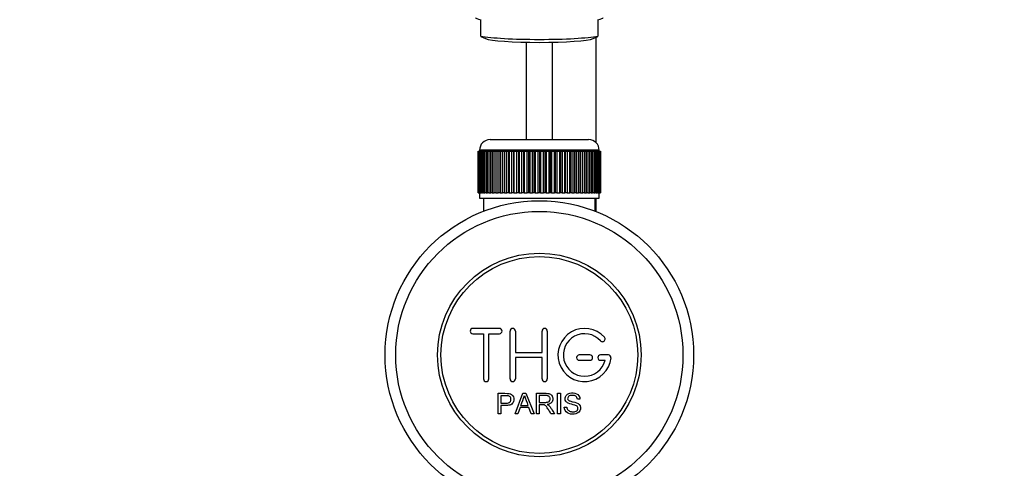
# Model space of a CAD drawing. Units: millimetres. Extents: x 0 to 1431, y 0 to 1830.
# Drawn here: x 663 to 848, y 303 to 387 of the extents above; entities that cross this region are included whole.
import ezdxf
from ezdxf import colors
from ezdxf.entities.mleader import LeaderData, LeaderLine
from ezdxf.math import Vec2, Vec3

# ---------------------------------------------------------------- set-up
doc = ezdxf.new("R2010")
doc.units = ezdxf.units.MM
doc.layers.add('DV5_Défaut', color=7, linetype='Continuous')
doc.layers.add('Défaut', color=7, linetype='Continuous')

# ---------------------------------------------------------------- blocks, each defined once
blk = doc.blocks.new('_DOT')
at = {"color": 0}
blk.add_line((0, 0), (-1, 0), dxfattribs=at)
at = {"color": 0, "const_width": 0.333}
blk.add_lwpolyline([(-0.1665, 0, 1), (0.1665, 0, 1)], format="xyb", close=True, dxfattribs=at)
blk = doc.blocks.new('SE4')
at = {"layer": 'DV5_Défaut', "color": 7, "linetype": 'Continuous'}
for p, q in [((749.3, 383.88), (749.3, 386.96)), ((771.3, 386.96), (771.3, 383.88)), ((749.3, 383.88), (749.3, 383.77)), ((749.3, 383.77), (750.17, 383.41)), ((770.43, 383.41), (771.3, 383.77)), ((770.99, 363.81), (770.99, 383.64)), ((771.3, 383.77), (771.3, 383.88)), ((757.8, 382.72), (757.8, 364.42)), ((762.8, 364.42), (762.8, 382.72)), ((751.05, 364.42), (769.55, 364.42)), ((748.8, 354.42), (748.8, 362.22)), ((748.8, 362.22), (748.83, 362.22)), ((748.8, 362.22), (748.8, 362.22)), ((748.8, 362.22), (748.8, 354.42)), ((748.83, 362.22), (748.88, 362.22)), ((748.83, 362.22), (748.83, 354.42)), ((748.88, 354.42), (748.88, 362.22)), ((748.88, 362.22), (748.94, 362.22)), ((748.94, 362.22), (749.04, 362.22)), ((748.94, 362.22), (748.94, 354.42)), ((749.04, 354.42), (749.04, 362.22)), ((749.04, 362.22), (749.14, 362.22)), ((771.55, 362.42), (749.05, 362.42)), ((749.05, 362.42), (749.05, 362.22)), ((749.14, 362.22), (749.29, 362.22)), ((749.14, 362.22), (749.14, 354.42)), ((749.29, 354.42), (749.29, 362.22)), ((749.29, 362.22), (749.44, 362.22)), ((749.44, 362.22), (749.64, 362.22)), ((749.44, 362.22), (749.44, 354.42)), ((749.64, 354.42), (749.64, 362.22)), ((749.64, 362.22), (749.82, 362.22)), ((749.82, 362.22), (750.07, 362.22)), ((749.82, 362.22), (749.82, 354.42)), ((750.07, 354.42), (750.07, 362.22)), ((750.07, 362.22), (750.29, 362.22)), ((750.29, 362.22), (750.58, 362.22)), ((750.29, 362.22), (750.29, 354.42)), ((750.58, 354.42), (750.58, 362.22)), ((750.58, 362.22), (750.83, 362.22)), ((750.83, 362.22), (751.17, 362.22)), ((750.83, 362.22), (750.83, 354.42)), ((751.17, 354.42), (751.17, 362.22)), ((751.17, 362.22), (751.46, 362.22)), ((751.46, 362.22), (751.83, 362.22)), ((751.46, 362.22), (751.46, 354.42)), ((751.83, 354.42), (751.83, 362.22)), ((751.83, 362.22), (752.15, 362.22)), ((752.15, 362.22), (752.56, 362.22)), ((752.15, 362.22), (752.15, 354.42)), ((752.56, 354.42), (752.56, 362.22)), ((752.56, 362.22), (752.9, 362.22)), ((752.9, 362.22), (752.9, 354.42)), ((752.9, 362.22), (752.91, 362.22)), ((752.91, 362.22), (753.36, 362.22)), ((752.91, 362.22), (752.91, 354.42)), ((753.36, 354.42), (753.36, 362.22)), ((753.36, 362.22), (753.69, 362.22)), ((753.69, 362.22), (753.69, 354.42)), ((753.69, 362.22), (753.73, 362.22)), ((753.73, 362.22), (754.21, 362.22)), ((753.73, 362.22), (753.73, 354.42)), ((754.21, 354.42), (754.21, 362.22)), ((754.21, 362.22), (754.53, 362.22)), ((754.53, 362.22), (754.53, 354.42)), ((754.53, 362.22), (754.6, 362.22)), ((754.6, 362.22), (755.1, 362.22)), ((754.6, 362.22), (754.6, 354.42)), ((755.1, 354.42), (755.1, 362.22)), ((755.1, 362.22), (755.42, 362.22)), ((755.42, 362.22), (755.42, 354.42)), ((755.42, 362.22), (755.52, 362.22)), ((755.52, 362.22), (756.04, 362.22)), ((755.52, 362.22), (755.52, 354.42)), ((756.04, 354.42), (756.04, 362.22)), ((756.04, 362.22), (756.35, 362.22)), ((756.35, 362.22), (756.35, 354.42)), ((756.35, 362.22), (756.48, 362.22)), ((756.48, 362.22), (757.02, 362.22)), ((756.48, 362.22), (756.48, 354.42)), ((757.02, 354.42), (757.02, 362.22)), ((757.02, 362.22), (757.31, 362.22)), ((757.31, 362.22), (757.31, 354.42)), ((757.31, 362.22), (757.47, 362.22)), ((757.47, 362.22), (758.02, 362.22)), ((757.47, 362.22), (757.47, 354.42)), ((758.02, 354.42), (758.02, 362.22)), ((758.02, 362.22), (758.29, 362.22)), ((758.29, 362.22), (758.29, 354.42)), ((758.29, 362.22), (758.48, 362.22)), ((758.48, 362.22), (759.04, 362.22)), ((758.48, 362.22), (758.48, 354.42)), ((759.04, 354.42), (759.04, 362.22)), ((759.04, 362.22), (759.29, 362.22)), ((759.29, 362.22), (759.29, 354.42)), ((759.29, 362.22), (759.5, 362.22)), ((759.5, 362.22), (760.07, 362.22)), ((759.5, 362.22), (759.5, 354.42)), ((760.07, 354.42), (760.07, 362.22)), ((760.07, 362.22), (760.3, 362.22)), ((760.3, 362.22), (760.3, 354.42)), ((760.3, 362.22), (760.53, 362.22)), ((760.53, 362.22), (761.1, 362.22)), ((760.53, 362.22), (760.53, 354.42)), ((761.1, 354.42), (761.1, 362.22)), ((761.1, 362.22), (761.31, 362.22)), ((761.31, 362.22), (761.31, 354.42)), ((761.31, 362.22), (761.56, 362.22)), ((761.56, 362.22), (762.13, 362.22)), ((761.56, 362.22), (761.56, 354.42)), ((762.13, 354.42), (762.13, 362.22)), ((762.13, 362.22), (762.31, 362.22)), ((762.31, 362.22), (762.31, 354.42)), ((762.31, 362.22), (762.58, 362.22)), ((762.58, 362.22), (763.14, 362.22)), ((762.58, 362.22), (762.58, 354.42)), ((763.14, 354.42), (763.14, 362.22)), ((763.14, 362.22), (763.29, 362.22)), ((763.29, 362.22), (763.29, 354.42)), ((763.29, 362.22), (763.58, 362.22)), ((763.58, 362.22), (764.12, 362.22)), ((763.58, 362.22), (763.58, 354.42)), ((764.12, 354.42), (764.12, 362.22)), ((764.12, 362.22), (764.25, 362.22)), ((764.25, 362.22), (764.25, 354.42)), ((764.25, 362.22), (764.56, 362.22)), ((764.56, 362.22), (765.08, 362.22)), ((764.56, 362.22), (764.56, 354.42)), ((765.08, 354.42), (765.08, 362.22)), ((765.08, 362.22), (765.18, 362.22)), ((765.18, 362.22), (765.18, 354.42)), ((765.18, 362.22), (765.5, 362.22)), ((765.5, 362.22), (766, 362.22)), ((765.5, 362.22), (765.5, 354.42)), ((766, 354.42), (766, 362.22)), ((766, 362.22), (766.07, 362.22)), ((766.07, 362.22), (766.07, 354.42)), ((766.07, 362.22), (766.4, 362.22)), ((766.4, 362.22), (766.87, 362.22)), ((766.4, 362.22), (766.4, 354.42)), ((766.87, 354.42), (766.87, 362.22)), ((766.87, 362.22), (766.91, 362.22)), ((766.91, 362.22), (766.91, 354.42)), ((766.91, 362.22), (767.25, 362.22)), ((767.25, 362.22), (767.69, 362.22)), ((767.25, 362.22), (767.25, 354.42)), ((767.69, 354.42), (767.69, 362.22)), ((767.69, 362.22), (767.7, 362.22)), ((767.7, 362.22), (767.7, 354.42)), ((767.7, 362.22), (768.04, 362.22)), ((768.04, 362.22), (768.45, 362.22)), ((768.04, 362.22), (768.04, 354.42)), ((768.45, 362.22), (768.77, 362.22)), ((768.45, 354.42), (768.45, 362.22)), ((768.77, 362.22), (769.15, 362.22)), ((768.77, 362.22), (768.77, 354.42)), ((769.15, 362.22), (769.44, 362.22)), ((769.15, 354.42), (769.15, 362.22)), ((769.44, 362.22), (769.77, 362.22)), ((769.44, 362.22), (769.44, 354.42)), ((769.77, 362.22), (770.02, 362.22)), ((769.77, 354.42), (769.77, 362.22)), ((770.02, 362.22), (770.32, 362.22)), ((770.02, 362.22), (770.02, 354.42)), ((770.32, 362.22), (770.54, 362.22)), ((770.32, 354.42), (770.32, 362.22)), ((770.54, 362.22), (770.78, 362.22)), ((770.54, 362.22), (770.54, 354.42)), ((770.78, 362.22), (770.96, 362.22)), ((770.78, 354.42), (770.78, 362.22)), ((770.96, 362.22), (771.16, 362.22)), ((770.96, 362.22), (770.96, 354.42)), ((771.16, 362.22), (771.31, 362.22)), ((771.16, 354.42), (771.16, 362.22)), ((771.31, 362.22), (771.46, 362.22)), ((771.31, 362.22), (771.31, 354.42)), ((771.46, 362.22), (771.56, 362.22)), ((771.46, 354.42), (771.46, 362.22)), ((771.55, 362.22), (771.55, 362.42)), ((771.56, 362.22), (771.66, 362.22)), ((771.56, 362.22), (771.56, 354.42)), ((771.66, 362.22), (771.73, 362.22)), ((771.66, 354.42), (771.66, 362.22)), ((771.73, 362.22), (771.78, 362.22)), ((771.73, 362.22), (771.73, 354.42)), ((771.78, 362.22), (771.8, 362.22)), ((771.78, 354.42), (771.78, 362.22)), ((771.8, 362.22), (771.8, 362.22)), ((771.8, 362.22), (771.8, 354.42)), ((771.8, 354.42), (771.8, 362.22)), ((748.83, 354.42), (748.8, 354.42)), ((748.8, 354.42), (748.8, 354.42)), ((748.83, 354.42), (748.88, 354.42)), ((748.94, 354.42), (748.88, 354.42)), ((748.94, 354.42), (749.04, 354.42)), ((749.14, 354.42), (749.04, 354.42)), ((749.05, 354.42), (749.05, 353.42)), ((749.14, 354.42), (749.29, 354.42)), ((749.44, 354.42), (749.29, 354.42)), ((749.44, 354.42), (749.64, 354.42)), ((749.82, 354.42), (749.64, 354.42)), ((749.82, 354.42), (750.07, 354.42)), ((750.29, 354.42), (750.07, 354.42)), ((750.29, 354.42), (750.58, 354.42)), ((750.83, 354.42), (750.58, 354.42)), ((750.83, 354.42), (751.17, 354.42)), ((751.46, 354.42), (751.17, 354.42)), ((751.46, 354.42), (751.83, 354.42)), ((752.15, 354.42), (751.83, 354.42)), ((752.15, 354.42), (752.56, 354.42)), ((752.9, 354.42), (752.56, 354.42)), ((752.91, 354.42), (752.9, 354.42)), ((752.91, 354.42), (753.36, 354.42)), ((753.69, 354.42), (753.36, 354.42)), ((753.73, 354.42), (753.69, 354.42)), ((753.73, 354.42), (754.21, 354.42)), ((754.53, 354.42), (754.21, 354.42)), ((754.6, 354.42), (754.53, 354.42)), ((754.6, 354.42), (755.1, 354.42)), ((755.42, 354.42), (755.1, 354.42)), ((755.52, 354.42), (755.42, 354.42)), ((755.52, 354.42), (756.04, 354.42)), ((756.35, 354.42), (756.04, 354.42)), ((756.48, 354.42), (756.35, 354.42)), ((756.48, 354.42), (757.02, 354.42)), ((757.31, 354.42), (757.02, 354.42)), ((757.47, 354.42), (757.31, 354.42)), ((757.47, 354.42), (758.02, 354.42)), ((758.29, 354.42), (758.02, 354.42)), ((758.48, 354.42), (758.29, 354.42)), ((758.48, 354.42), (759.04, 354.42)), ((759.29, 354.42), (759.04, 354.42)), ((759.5, 354.42), (759.29, 354.42)), ((759.5, 354.42), (760.07, 354.42)), ((760.3, 354.42), (760.07, 354.42)), ((760.53, 354.42), (760.3, 354.42)), ((760.53, 354.42), (761.1, 354.42)), ((761.31, 354.42), (761.1, 354.42)), ((761.56, 354.42), (761.31, 354.42)), ((761.56, 354.42), (762.13, 354.42)), ((762.31, 354.42), (762.13, 354.42)), ((762.58, 354.42), (762.31, 354.42)), ((762.58, 354.42), (763.14, 354.42)), ((763.29, 354.42), (763.14, 354.42)), ((763.58, 354.42), (763.29, 354.42)), ((763.58, 354.42), (764.12, 354.42)), ((764.25, 354.42), (764.12, 354.42)), ((764.56, 354.42), (764.25, 354.42)), ((764.56, 354.42), (765.08, 354.42)), ((765.18, 354.42), (765.08, 354.42)), ((765.5, 354.42), (765.18, 354.42)), ((765.5, 354.42), (766, 354.42)), ((766.07, 354.42), (766, 354.42)), ((766.4, 354.42), (766.07, 354.42)), ((766.4, 354.42), (766.87, 354.42)), ((766.91, 354.42), (766.87, 354.42)), ((767.25, 354.42), (766.91, 354.42)), ((767.25, 354.42), (767.69, 354.42)), ((767.7, 354.42), (767.69, 354.42)), ((768.04, 354.42), (767.7, 354.42)), ((768.04, 354.42), (768.45, 354.42)), ((768.77, 354.42), (768.45, 354.42)), ((768.77, 354.42), (769.15, 354.42)), ((769.44, 354.42), (769.15, 354.42)), ((769.44, 354.42), (769.77, 354.42)), ((770.02, 354.42), (769.77, 354.42)), ((770.02, 354.42), (770.32, 354.42)), ((770.54, 354.42), (770.32, 354.42)), ((770.54, 354.42), (770.78, 354.42)), ((770.96, 354.42), (770.78, 354.42)), ((770.96, 354.42), (771.16, 354.42)), ((771.31, 354.42), (771.16, 354.42)), ((771.31, 354.42), (771.46, 354.42)), ((771.56, 354.42), (771.46, 354.42)), ((771.55, 353.42), (771.55, 354.42)), ((771.56, 354.42), (771.66, 354.42)), ((771.73, 354.42), (771.66, 354.42)), ((771.73, 354.42), (771.78, 354.42)), ((771.8, 354.42), (771.78, 354.42)), ((771.8, 354.42), (771.8, 354.42)), ((749.05, 353.42), (771.55, 353.42)), ((749.8, 353.42), (749.8, 350.95)), ((770.8, 350.95), (770.8, 353.42)), ((770.99, 350.88), (770.99, 353.42)), ((752.8, 328.92), (747.8, 328.92)), ((747.8, 327.92), (749.8, 327.92)), ((749.8, 327.92), (749.8, 319.42)), ((750.8, 319.42), (750.8, 327.92)), ((750.8, 327.92), (752.8, 327.92)), ((754.8, 319.42), (754.8, 328.42)), ((755.8, 328.42), (755.8, 324.42)), ((760.8, 324.42), (760.8, 328.42)), ((761.8, 328.42), (761.8, 319.42)), ((755.8, 324.42), (760.8, 324.42)), ((769.8, 323.92), (767.8, 323.92)), ((773.27, 323.92), (771.8, 323.92)), ((760.8, 323.42), (755.8, 323.42)), ((755.8, 323.42), (755.8, 319.42)), ((760.8, 319.42), (760.8, 323.42)), ((767.8, 322.92), (769.8, 322.92)), ((771.8, 322.92), (772.67, 322.92)), ((752.55, 312.85), (752.55, 316.72)), ((755.73, 312.85), (757.21, 316.72)), ((757.21, 316.72), (757.76, 316.72)), ((757.76, 316.72), (759.35, 312.85)), ((759.76, 312.85), (759.76, 316.72)), ((763.74, 312.85), (763.74, 316.72)), ((763.74, 316.72), (764.25, 316.72)), ((764.25, 316.72), (764.25, 312.85)), ((753.06, 316.26), (753.06, 314.88)), ((760.27, 316.29), (760.27, 315.01)), ((767.94, 315.63), (767.45, 315.59)), ((753.06, 312.85), (752.55, 312.85)), ((753.06, 314.42), (753.06, 312.85)), ((756.27, 312.85), (755.73, 312.85)), ((756.69, 314.02), (756.27, 312.85)), ((758.32, 314.02), (756.69, 314.02)), ((756.84, 314.44), (758.16, 314.44)), ((758.76, 312.85), (758.32, 314.02)), ((759.35, 312.85), (758.76, 312.85)), ((760.27, 312.85), (759.76, 312.85)), ((760.27, 314.57), (760.27, 312.85)), ((763.17, 312.85), (762.53, 312.85)), ((764.25, 312.85), (763.74, 312.85)), ((764.98, 314.09), (765.46, 314.14))]:
    blk.add_line(p, q, dxfattribs=at)
for radius in [29, 27, 19.14, 18.5]:
    blk.add_circle((760.3, 323.92), radius, dxfattribs=at)
for centre, radius, start, end in [((751.05, 362.42), 2, 90, 180), ((769.55, 362.42), 2, 0, 90), ((747.8, 328.42), 0.5, 90, 270), ((752.8, 328.42), 0.5, 270, 90), ((755.3, 328.42), 0.5, 0, 180), ((761.3, 328.42), 0.5, 0, 180), ((768.8, 323.92), 5, 41.8103, 353.6206), ((768.8, 323.92), 4, 41.8103, 345.5225), ((772.16, 326.92), 0.5, 221.8103, 41.8103), ((767.8, 323.42), 0.5, 90, 270), ((769.8, 323.42), 0.5, 270, 90), ((771.8, 323.42), 0.5, 90, 270), ((773.27, 323.42), 0.5, 353.6206, 90), ((750.3, 319.42), 0.5, 180, 0), ((755.3, 319.42), 0.5, 180, 0), ((761.3, 319.42), 0.5, 180, 0), ((746.26, 319.09), 11.56, 336.2723, 346.0887), ((790.3, 327.2), 34.58, 198.3498, 201.6508)]:
    blk.add_arc(centre, radius, start, end, dxfattribs=at)
for centre, major_axis, start_param, end_param in [((760.3, 387.38), (12, 0), 3.141593, 3.552731), ((760.3, 387.38), (-12, 0), 2.730455, 3.141593), ((760.3, 384.3), (-12, 0), 0.411138, 2.730455), ((760.3, 383.59), (10.34, 0), 3.346814, 6.077964)]:
    blk.add_ellipse(centre, major_axis=major_axis, ratio=0.087156, start_param=start_param, end_param=end_param, dxfattribs=at)
for points, knots in [([(752.55, 316.72), (753.11, 316.72), (753.67, 316.73), (754.51, 316.7), (754.81, 316.67), (755.28, 316.36), (755.43, 316.1), (755.53, 315.55), (755.49, 315.26), (755.23, 314.77), (755, 314.58), (754.46, 314.43), (754.18, 314.42), (753.62, 314.42), (753.34, 314.42), (753.06, 314.42)], [0, 0, 0, 0, 0.25, 0.25, 0.375, 0.375, 0.5, 0.5, 0.625, 0.625, 0.75, 0.75, 0.875, 0.875, 1, 1, 1, 1]), ([(759.76, 316.72), (760.38, 316.72), (760.99, 316.73), (761.6, 316.72), (761.76, 316.71), (761.92, 316.7), (762.08, 316.67), (762.18, 316.64), (762.29, 316.61), (762.38, 316.56), (762.47, 316.5), (762.56, 316.43), (762.62, 316.34), (762.7, 316.25), (762.76, 316.14), (762.8, 316.02), (762.84, 315.9), (762.85, 315.78), (762.85, 315.66), (762.85, 315.53), (762.83, 315.4), (762.79, 315.28), (762.74, 315.17), (762.68, 315.06), (762.59, 314.98), (762.52, 314.9), (762.43, 314.83), (762.34, 314.78), (762.2, 314.71), (762.04, 314.66), (761.89, 314.63), (761.85, 314.62), (761.8, 314.61), (761.76, 314.61)], [0, 0, 0, 0, 0.340399, 0.340399, 0.340399, 0.428735, 0.428735, 0.428735, 0.488921, 0.488921, 0.488921, 0.549857, 0.549857, 0.549857, 0.619166, 0.619166, 0.619166, 0.688802, 0.688802, 0.688802, 0.760928, 0.760928, 0.760928, 0.828185, 0.828185, 0.828185, 0.887967, 0.887967, 0.887967, 0.976276, 0.976276, 0.976276, 1, 1, 1, 1]), ([(765.46, 314.14), (765.49, 313.92), (765.55, 313.71), (765.85, 313.41), (766.05, 313.32), (766.47, 313.23), (766.69, 313.23), (767.11, 313.3), (767.33, 313.39), (767.58, 313.75), (767.6, 314), (767.37, 314.36), (767.16, 314.44), (766.54, 314.61), (766.11, 314.67), (765.53, 314.94), (765.36, 315.08), (765.14, 315.44), (765.11, 315.67), (765.18, 316.09), (765.29, 316.3), (765.61, 316.59), (765.81, 316.68), (766.44, 316.83), (766.89, 316.81), (767.66, 316.46), (767.93, 316.06), (767.94, 315.63)], [0, 0, 0, 0, 0.0625, 0.0625, 0.125, 0.125, 0.1875, 0.1875, 0.25, 0.25, 0.3125, 0.3125, 0.375, 0.375, 0.5, 0.5, 0.5625, 0.5625, 0.625, 0.625, 0.6875, 0.6875, 0.75, 0.75, 0.875, 0.875, 1, 1, 1, 1]), ([(753.06, 314.88), (753.41, 314.88), (753.77, 314.87), (754.13, 314.88), (754.26, 314.88), (754.39, 314.9), (754.52, 314.93), (754.59, 314.95), (754.65, 314.98), (754.71, 315.02), (754.77, 315.06), (754.82, 315.12), (754.86, 315.17), (754.89, 315.23), (754.92, 315.29), (754.94, 315.35), (754.96, 315.44), (754.97, 315.53), (754.97, 315.63), (754.97, 315.71), (754.95, 315.79), (754.92, 315.86), (754.89, 315.94), (754.84, 316.01), (754.79, 316.07), (754.74, 316.12), (754.68, 316.16), (754.61, 316.19), (754.56, 316.22), (754.49, 316.24), (754.43, 316.24), (754.16, 316.28), (753.88, 316.26), (753.6, 316.26), (753.42, 316.26), (753.24, 316.26), (753.06, 316.26)], [0, 0, 0, 0, 0.231109, 0.231109, 0.231109, 0.315599, 0.315599, 0.315599, 0.361452, 0.361452, 0.361452, 0.407997, 0.407997, 0.407997, 0.449279, 0.449279, 0.449279, 0.510802, 0.510802, 0.510802, 0.56375, 0.56375, 0.56375, 0.617294, 0.617294, 0.617294, 0.663481, 0.663481, 0.663481, 0.70395, 0.70395, 0.70395, 0.882069, 0.882069, 0.882069, 1, 1, 1, 1]), ([(760.27, 315.01), (760.68, 315.01), (761.09, 315), (761.49, 315.01), (761.61, 315.02), (761.73, 315.03), (761.84, 315.06), (761.91, 315.08), (761.98, 315.1), (762.05, 315.14), (762.1, 315.18), (762.15, 315.22), (762.19, 315.26), (762.22, 315.31), (762.26, 315.36), (762.28, 315.42), (762.31, 315.48), (762.32, 315.55), (762.33, 315.62), (762.33, 315.69), (762.32, 315.76), (762.31, 315.83), (762.29, 315.9), (762.25, 315.97), (762.21, 316.02), (762.17, 316.07), (762.12, 316.12), (762.07, 316.15), (762.02, 316.19), (761.95, 316.22), (761.89, 316.24), (761.77, 316.27), (761.64, 316.29), (761.51, 316.29), (761.1, 316.29), (760.68, 316.29), (760.27, 316.29)], [0, 0, 0, 0, 0.253281, 0.253281, 0.253281, 0.325224, 0.325224, 0.325224, 0.37194, 0.37194, 0.37194, 0.410177, 0.410177, 0.410177, 0.448282, 0.448282, 0.448282, 0.491287, 0.491287, 0.491287, 0.535371, 0.535371, 0.535371, 0.582029, 0.582029, 0.582029, 0.621941, 0.621941, 0.621941, 0.663591, 0.663591, 0.663591, 0.743208, 0.743208, 0.743208, 1, 1, 1, 1]), ([(767.45, 315.59), (767.43, 315.81), (767.34, 316.02), (767.01, 316.28), (766.79, 316.32), (766.36, 316.34), (766.13, 316.33), (765.74, 316.13), (765.6, 315.92), (765.63, 315.6), (765.68, 315.49), (765.84, 315.35), (765.94, 315.31), (766.24, 315.2), (766.45, 315.15), (767.08, 315.01), (767.53, 314.91), (768.09, 314.29), (768.13, 313.78), (767.69, 313.03), (767.24, 312.83), (766.39, 312.75), (765.94, 312.81), (765.22, 313.25), (764.99, 313.66), (764.98, 314.09)], [0, 0, 0, 0, 0.0625, 0.0625, 0.125, 0.125, 0.1875, 0.1875, 0.25, 0.25, 0.28125, 0.28125, 0.3125, 0.3125, 0.375, 0.375, 0.5, 0.5, 0.625, 0.625, 0.75, 0.75, 0.875, 0.875, 1, 1, 1, 1]), ([(762.53, 312.85), (762.39, 313.07), (762.25, 313.28), (761.97, 313.72), (761.84, 313.94), (761.64, 314.19), (761.6, 314.24), (761.51, 314.34), (761.47, 314.38), (761.36, 314.46), (761.31, 314.5), (761.22, 314.53), (761.18, 314.54), (761.12, 314.56), (761.09, 314.56), (760.99, 314.57), (760.93, 314.57), (760.79, 314.57), (760.6, 314.57), (760.4, 314.57), (760.27, 314.57)], [0, 0, 0, 0, 0.25, 0.25, 0.5, 0.5, 0.5625, 0.5625, 0.625, 0.625, 0.6875, 0.6875, 0.71875, 0.71875, 0.75, 0.75, 0.8125, 0.8125, 0.875, 1, 1, 1, 1]), ([(761.76, 314.61), (761.85, 314.57), (761.93, 314.52), (762.09, 314.41), (762.15, 314.34), (762.35, 314.13), (762.45, 313.97), (762.76, 313.49), (762.96, 313.17), (763.17, 312.85)], [0, 0, 0, 0, 0.125, 0.125, 0.25, 0.25, 0.5, 0.5, 1, 1, 1, 1])]:
    blk.add_open_spline(points, degree=3, knots=knots, dxfattribs=at)

msp = doc.modelspace()

# ---------------------------------------------------------------- block references
at = {"layer": 'Défaut'}
msp.add_blockref('SE4', (0, 0), dxfattribs=at)

# ---------------------------------------------------------------- leaders
at = {"layer": 'Défaut', "color": 7, "linetype": 'Continuous'}
ml = msp.add_multileader_mtext('Standard', dxfattribs=at)
ml.set_content('{\\pxsm0.9;\\fSolid Edge ISO|b1||i0||c0|p34;\\W1.;12/10/2017\\P}', color=256)
ml.set_leader_properties()
ml.set_arrow_properties(name='DOT')
ml.build(insert=Vec2(0, 0))
ml.multileader.update_dxf_attribs({"leader_type": 0, "dogleg_length": 0, "arrow_head_size": 12})
ctx = ml.context
ctx.base_point, ctx.char_height, ctx.arrow_head_size, ctx.landing_gap_size = Vec3(1087.66, 1822.38), 12, 12, 4.2
notes = []
notes.append((ctx, [(0, (0, 0, 0), (0, 0), (1, 0), 1, [])]))
ctx.mtext.insert = Vec3(1089.66, 1828.5)
for ctx, leaders in notes:
    for number, flags, end, landing, length, lines in leaders:
        leader = LeaderData()
        leader.index, (leader.has_last_leader_line, leader.has_dogleg_vector, leader.attachment_direction) = number, flags
        leader.last_leader_point, leader.dogleg_vector, leader.dogleg_length = Vec3(end), Vec3(landing), length
        for number, points, colour, breaks in lines:
            line = LeaderLine()
            line.index, line.vertices, line.color, line.breaks = number, Vec3.list(points), colors.encode_raw_color(colour), breaks
            leader.lines.append(line)
        ctx.leaders.append(leader)

doc.saveas('drawing.dxf')
